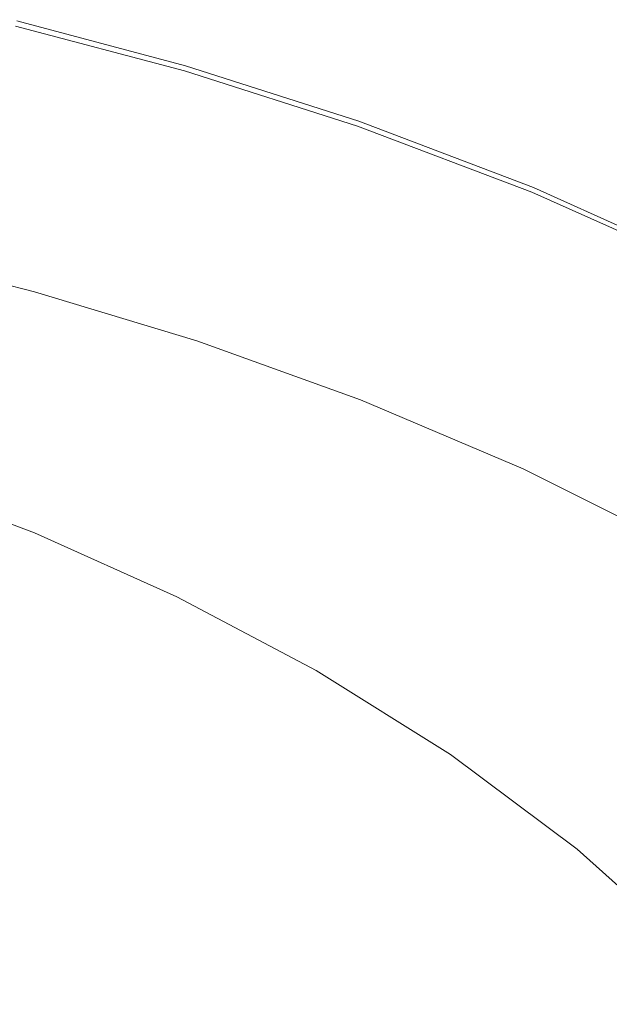
# Model space of a CAD drawing. Extents: x -848 to 848, y -883 to 0.
# Drawn here: x 463 to 583, y -221 to -21 of the extents above; entities that cross this region are included whole.
import ezdxf

# ---------------------------------------------------------------- set-up
doc = ezdxf.new("R2010")
doc.units = 0
doc.header["$LTSCALE"] = 500
doc.header["$MEASUREMENT"] = 0
doc.layers.add('CERAMIKA', color=254, linetype='Continuous')
doc.layers.add('KOLOR', color=7, linetype='Continuous', true_color=0x181818)

msp = doc.modelspace()

# ---------------------------------------------------------------- linework, layer by layer
at = {"layer": 'CERAMIKA', "lineweight": 0}
for points, invisible_edges in [([(497.22, -30.79, 574.09), (463.02, -21.71, 574.09), (462.61, -22.49, 575.23), (496.78, -31.55, 575.23)], 11), ([(497.24, -30.38, 570.24), (497.03, -30.55, 568.89), (462.84, -21.47, 568.89), (463.04, -21.29, 570.24)], 13), ([(497.22, -30.79, 574.09), (497.4, -30.4, 572.86), (463.19, -21.31, 572.86), (463.02, -21.71, 574.09)], 15), ([(497.39, -30.29, 571.57), (497.24, -30.38, 570.24), (463.04, -21.29, 570.24), (463.17, -21.21, 571.57)], 15), ([(497.4, -30.4, 572.86), (497.39, -30.29, 571.57), (463.17, -21.21, 571.57), (463.19, -21.31, 572.86)], 15), ([(496.01, -32.78, 576.26), (461.89, -23.75, 576.26), (460.81, -25.58, 577.17), (494.85, -34.57, 577.17)], 15), ([(496.78, -31.55, 575.23), (462.61, -22.49, 575.23), (461.89, -23.75, 576.26), (496.01, -32.78, 576.26)], 15), ([(494.85, -34.57, 577.17), (460.81, -25.58, 577.17), (459.3, -28.08, 577.93), (493.23, -37.02, 577.93)], 15), ([(491.09, -40.22, 578.52), (493.23, -37.02, 577.93), (459.3, -28.08, 577.93), (457.31, -31.35, 578.52)], 15), ([(488.55, -43.99, 578.96), (491.09, -40.22, 578.52), (457.31, -31.35, 578.52), (454.94, -35.21, 578.96)], 15), ([(531.79, -42.73, 575.23), (496.78, -31.55, 575.23), (496.01, -32.78, 576.26), (530.97, -43.92, 576.26)], 15), ([(532.27, -41.99, 574.09), (497.22, -30.79, 574.09), (496.78, -31.55, 575.23), (531.79, -42.73, 575.23)], 11), ([(532.29, -41.59, 570.24), (532.06, -41.76, 568.89), (497.03, -30.55, 568.89), (497.24, -30.38, 570.24)], 13), ([(532.27, -41.99, 574.09), (532.46, -41.61, 572.86), (497.4, -30.4, 572.86), (497.22, -30.79, 574.09)], 15), ([(532.44, -41.51, 571.57), (532.29, -41.59, 570.24), (497.24, -30.38, 570.24), (497.39, -30.29, 571.57)], 15), ([(532.46, -41.61, 572.86), (532.44, -41.51, 571.57), (497.39, -30.29, 571.57), (497.4, -30.4, 572.86)], 15), ([(530.97, -43.92, 576.26), (496.01, -32.78, 576.26), (494.85, -34.57, 577.17), (529.73, -45.67, 577.17)], 15), ([(485.73, -48.15, 579.26), (488.55, -43.99, 578.96), (454.94, -35.21, 578.96), (452.31, -39.47, 579.26)], 15), ([(529.73, -45.67, 577.17), (494.85, -34.57, 577.17), (493.23, -37.02, 577.93), (528, -48.05, 577.93)], 15), ([(525.71, -51.15, 578.52), (528, -48.05, 577.93), (493.23, -37.02, 577.93), (491.09, -40.22, 578.52)], 15), ([(482.76, -52.53, 579.43), (485.73, -48.15, 579.26), (452.31, -39.47, 579.26), (449.54, -43.95, 579.43)], 15), ([(522.99, -54.82, 578.96), (525.71, -51.15, 578.52), (491.09, -40.22, 578.52), (488.55, -43.99, 578.96)], 15), ([(567.65, -55.02, 570.24), (567.41, -55.19, 568.89), (532.06, -41.76, 568.89), (532.29, -41.59, 570.24)], 13), ([(567.63, -55.41, 574.09), (567.83, -55.05, 572.86), (532.46, -41.61, 572.86), (532.27, -41.99, 574.09)], 15), ([(567.81, -54.95, 571.57), (567.65, -55.02, 570.24), (532.29, -41.59, 570.24), (532.44, -41.51, 571.57)], 15), ([(567.83, -55.05, 572.86), (567.81, -54.95, 571.57), (532.44, -41.51, 571.57), (532.46, -41.61, 572.86)], 15), ([(567.12, -56.13, 575.23), (531.79, -42.73, 575.23), (530.97, -43.92, 576.26), (566.25, -57.28, 576.26)], 15), ([(567.63, -55.41, 574.09), (532.27, -41.99, 574.09), (531.79, -42.73, 575.23), (567.12, -56.13, 575.23)], 11), ([(482.76, -52.53, 579.43), (449.54, -43.95, 579.43), (446.73, -48.47, 579.5), (479.75, -56.96, 579.5)], 15), ([(519.98, -58.87, 579.26), (522.99, -54.82, 578.96), (488.55, -43.99, 578.96), (485.73, -48.15, 579.26)], 15), ([(564.93, -58.96, 577.17), (529.73, -45.67, 577.17), (528, -48.05, 577.93), (563.08, -61.26, 577.93)], 15), ([(566.25, -57.28, 576.26), (530.97, -43.92, 576.26), (529.73, -45.67, 577.17), (564.93, -58.96, 577.17)], 15), ([(479.75, -56.96, 579.5), (446.73, -48.47, 579.5), (444.01, -52.85, 579.47), (476.82, -61.24, 579.47)], 15), ([(516.79, -63.13, 579.43), (519.98, -58.87, 579.26), (485.73, -48.15, 579.26), (482.76, -52.53, 579.43)], 15), ([(560.64, -64.26, 578.52), (563.08, -61.26, 577.93), (528, -48.05, 577.93), (525.71, -51.15, 578.52)], 15), ([(557.75, -67.8, 578.96), (560.64, -64.26, 578.52), (525.71, -51.15, 578.52), (522.99, -54.82, 578.96)], 15), ([(476.82, -61.24, 579.47), (444.01, -52.85, 579.47), (441.48, -56.91, 579.36), (474.11, -65.22, 579.36)], 15), ([(516.79, -63.13, 579.43), (482.76, -52.53, 579.43), (479.75, -56.96, 579.5), (513.57, -67.43, 579.5)], 15), ([(554.53, -71.72, 579.26), (557.75, -67.8, 578.96), (522.99, -54.82, 578.96), (519.98, -58.87, 579.26)], 15), ([(602.77, -71.17, 574.09), (567.63, -55.41, 574.09), (567.12, -56.13, 575.23), (602.24, -71.85, 575.23)], 11), ([(602.79, -70.8, 570.24), (602.54, -70.95, 568.89), (567.41, -55.19, 568.89), (567.65, -55.02, 570.24)], 13), ([(602.77, -71.17, 574.09), (602.99, -70.82, 572.86), (567.83, -55.05, 572.86), (567.63, -55.41, 574.09)], 15), ([(602.97, -70.72, 571.57), (602.79, -70.8, 570.24), (567.65, -55.02, 570.24), (567.81, -54.95, 571.57)], 15), ([(602.99, -70.82, 572.86), (602.97, -70.72, 571.57), (567.81, -54.95, 571.57), (567.83, -55.05, 572.86)], 15), ([(474.11, -65.22, 579.36), (441.48, -56.91, 579.36), (439.27, -60.47, 579.19), (471.73, -68.7, 579.19)], 15), ([(513.57, -67.43, 579.5), (479.75, -56.96, 579.5), (476.82, -61.24, 579.47), (510.44, -71.6, 579.47)], 15), ([(601.31, -72.96, 576.26), (566.25, -57.28, 576.26), (564.93, -58.96, 577.17), (599.91, -74.57, 577.17)], 15), ([(602.24, -71.85, 575.23), (567.12, -56.13, 575.23), (566.25, -57.28, 576.26), (601.31, -72.96, 576.26)], 15), ([(551.14, -75.83, 579.43), (554.53, -71.72, 579.26), (519.98, -58.87, 579.26), (516.79, -63.13, 579.43)], 15), ([(599.91, -74.57, 577.17), (564.93, -58.96, 577.17), (563.08, -61.26, 577.93), (597.95, -76.77, 577.93)], 15), ([(469.8, -71.51, 578.97), (471.73, -68.7, 579.19), (439.27, -60.47, 579.19), (437.47, -63.35, 578.97)], 15), ([(510.44, -71.6, 579.47), (476.82, -61.24, 579.47), (474.11, -65.22, 579.36), (507.54, -75.46, 579.36)], 15), ([(595.36, -79.65, 578.52), (597.95, -76.77, 577.93), (563.08, -61.26, 577.93), (560.64, -64.26, 578.52)], 15), ([(468.11, -73.94, 578.01), (469.8, -71.51, 578.97), (437.47, -63.35, 578.97), (435.91, -65.83, 578.01)], 15), ([(551.14, -75.83, 579.43), (516.79, -63.13, 579.43), (513.57, -67.43, 579.5), (547.7, -79.98, 579.5)], 15), ([(507.54, -75.46, 579.36), (474.11, -65.22, 579.36), (471.73, -68.7, 579.19), (504.99, -78.85, 579.19)], 15), ([(592.29, -83.05, 578.96), (595.36, -79.65, 578.52), (560.64, -64.26, 578.52), (557.75, -67.8, 578.96)], 15), ([(466.46, -76.26, 575.6), (468.11, -73.94, 578.01), (435.91, -65.83, 578.01), (434.4, -68.2, 575.6)], 15), ([(547.7, -79.98, 579.5), (513.57, -67.43, 579.5), (510.44, -71.6, 579.47), (544.37, -84.01, 579.47)], 15), ([(464.62, -78.76, 571.04), (466.46, -76.26, 575.6), (434.4, -68.2, 575.6), (432.73, -70.75, 571.04)], 13), ([(502.92, -81.58, 578.98), (504.99, -78.85, 579.19), (471.73, -68.7, 579.19), (469.8, -71.51, 578.97)], 15), ([(588.88, -86.79, 579.26), (592.29, -83.05, 578.96), (557.75, -67.8, 578.96), (554.53, -71.72, 579.26)], 15), ([(464.62, -78.76, 571.04), (432.73, -70.75, 571.04), (430.73, -73.77, 563.65), (462.4, -81.71, 563.65)], 15), ([(501.1, -83.95, 578.01), (502.92, -81.58, 578.98), (469.8, -71.51, 578.97), (468.11, -73.94, 578.01)], 15), ([(544.37, -84.01, 579.47), (510.44, -71.6, 579.47), (507.54, -75.46, 579.36), (541.27, -87.74, 579.36)], 15), ([(585.28, -90.74, 579.43), (588.88, -86.79, 579.26), (554.53, -71.72, 579.26), (551.14, -75.83, 579.43)], 15), ([(499.3, -86.21, 575.6), (501.1, -83.95, 578.01), (468.11, -73.94, 578.01), (466.46, -76.26, 575.6)], 15), ([(541.27, -87.74, 579.36), (507.54, -75.46, 579.36), (504.99, -78.85, 579.19), (538.55, -91.02, 579.19)], 15), ([(497.29, -88.63, 571.04), (499.3, -86.21, 575.6), (466.46, -76.26, 575.6), (464.62, -78.76, 571.04)], 13), ([(585.28, -90.74, 579.43), (551.14, -75.83, 579.43), (547.7, -79.98, 579.5), (581.63, -94.72, 579.5)], 15), ([(497.29, -88.63, 571.04), (464.62, -78.76, 571.04), (462.4, -81.71, 563.65), (494.82, -91.51, 563.65)], 15), ([(536.34, -93.66, 578.98), (538.55, -91.02, 579.19), (504.99, -78.85, 579.19), (502.92, -81.58, 578.98)], 15), ([(494.82, -91.51, 563.65), (462.4, -81.71, 563.65), (459.57, -85.4, 552.71), (491.66, -95.1, 552.71)], 15), ([(534.39, -95.94, 578.01), (536.34, -93.66, 578.98), (502.92, -81.58, 578.98), (501.1, -83.95, 578.01)], 15), ([(581.63, -94.72, 579.5), (547.7, -79.98, 579.5), (544.37, -84.01, 579.47), (578.09, -98.58, 579.47)], 15), ([(491.66, -95.1, 552.71), (459.57, -85.4, 552.71), (455.93, -90.11, 537.54), (487.59, -99.68, 537.54)], 15), ([(532.44, -98.13, 575.6), (534.39, -95.94, 578.01), (501.1, -83.95, 578.01), (499.3, -86.21, 575.6)], 15), ([(578.09, -98.58, 579.47), (544.37, -84.01, 579.47), (541.27, -87.74, 579.36), (574.8, -102.16, 579.36)], 15), ([(530.23, -100.48, 571.05), (532.44, -98.13, 575.6), (499.3, -86.21, 575.6), (497.29, -88.63, 571.04)], 13), ([(530.23, -100.48, 571.05), (497.29, -88.63, 571.04), (494.82, -91.51, 563.65), (527.5, -103.26, 563.65)], 15), ([(574.8, -102.16, 579.36), (541.27, -87.74, 579.36), (538.55, -91.02, 579.19), (571.91, -105.3, 579.19)], 15), ([(487.59, -99.68, 537.54), (455.93, -90.11, 537.54), (451.26, -96.11, 517.43), (482.36, -105.53, 517.43)], 15), ([(527.5, -103.26, 563.65), (494.82, -91.51, 563.65), (491.66, -95.1, 552.71), (524, -106.73, 552.71)], 15), ([(569.56, -107.84, 578.98), (571.91, -105.3, 579.19), (538.55, -91.02, 579.19), (536.34, -93.66, 578.98)], 15), ([(585.28, -90.74, 579.43), (581.63, -94.72, 579.5), (614.84, -111.74, 579.5), (618.69, -107.96, 579.43)], 15), ([(567.47, -110.03, 578.01), (569.56, -107.84, 578.98), (536.34, -93.66, 578.98), (534.39, -95.94, 578.01)], 15), ([(524, -106.73, 552.71), (491.66, -95.1, 552.71), (487.59, -99.68, 537.54), (519.46, -111.16, 537.54)], 15), ([(581.63, -94.72, 579.5), (578.09, -98.58, 579.47), (611.1, -115.41, 579.47), (614.84, -111.74, 579.5)], 15), ([(475.75, -112.91, 491.68), (482.36, -105.53, 517.43), (451.26, -96.11, 517.43), (445.36, -103.7, 491.68)], 15), ([(565.37, -112.13, 575.6), (567.47, -110.03, 578.01), (534.39, -95.94, 578.01), (532.44, -98.13, 575.6)], 15), ([(562.96, -114.38, 571.05), (565.37, -112.13, 575.6), (532.44, -98.13, 575.6), (530.23, -100.48, 571.05)], 13), ([(578.09, -98.58, 579.47), (574.8, -102.16, 579.36), (607.62, -118.81, 579.36), (611.1, -115.41, 579.47)], 15), ([(519.46, -111.16, 537.54), (487.59, -99.68, 537.54), (482.36, -105.53, 517.43), (513.64, -116.81, 517.43)], 15), ([(562.96, -114.38, 571.05), (530.23, -100.48, 571.05), (527.5, -103.26, 563.65), (559.97, -117.05, 563.65)], 15), ([(559.97, -117.05, 563.65), (527.5, -103.26, 563.65), (524, -106.73, 552.71), (556.1, -120.38, 552.72)], 15), ([(574.8, -102.16, 579.36), (571.91, -105.3, 579.19), (604.56, -121.79, 579.19), (607.62, -118.81, 579.36)], 15), ([(468.06, -121.48, 461.55), (475.75, -112.91, 491.68), (445.36, -103.7, 491.68), (438.5, -112.51, 461.55)], 15), ([(506.27, -123.95, 491.68), (513.64, -116.81, 517.43), (482.36, -105.53, 517.43), (475.75, -112.91, 491.68)], 15), ([(569.56, -107.84, 578.98), (602.08, -124.21, 578.98), (604.56, -121.79, 579.19), (571.91, -105.3, 579.19)], 15), ([(556.1, -120.38, 552.72), (524, -106.73, 552.71), (519.46, -111.16, 537.54), (551.09, -124.63, 537.54)], 15), ([(567.47, -110.03, 578.01), (599.86, -126.29, 578.01), (602.08, -124.21, 578.98), (569.56, -107.84, 578.98)], 15), ([(551.09, -124.63, 537.54), (519.46, -111.16, 537.54), (513.64, -116.81, 517.43), (544.64, -130.05, 517.43)], 15), ([(565.37, -112.13, 575.6), (597.6, -128.29, 575.6), (599.86, -126.29, 578.01), (567.47, -110.03, 578.01)], 15), ([(459.61, -130.9, 428.29), (468.06, -121.48, 461.55), (438.5, -112.51, 461.55), (430.96, -122.19, 428.29)], 15), ([(497.69, -132.23, 461.55), (506.27, -123.95, 491.68), (475.75, -112.91, 491.68), (468.06, -121.48, 461.55)], 15), ([(562.96, -114.38, 571.05), (594.99, -130.43, 571.05), (597.6, -128.29, 575.6), (565.37, -112.13, 575.6)], 11), ([(562.96, -114.38, 571.05), (559.97, -117.05, 563.65), (591.73, -132.97, 563.65), (594.99, -130.43, 571.05)], 15), ([(536.48, -136.9, 491.68), (544.64, -130.05, 517.43), (513.64, -116.81, 517.43), (506.27, -123.95, 491.68)], 15), ([(559.97, -117.05, 563.65), (556.1, -120.38, 552.72), (587.51, -136.14, 552.72), (591.73, -132.97, 563.65)], 15), ([(488.27, -141.33, 428.3), (497.69, -132.23, 461.55), (468.06, -121.48, 461.55), (459.61, -130.9, 428.29)], 15), ([(556.1, -120.38, 552.72), (551.09, -124.63, 537.54), (582.01, -140.19, 537.54), (587.51, -136.14, 552.72)], 15), ([(526.99, -144.85, 461.56), (536.48, -136.9, 491.68), (506.27, -123.95, 491.68), (497.69, -132.23, 461.55)], 15), ([(551.09, -124.63, 537.54), (544.64, -130.05, 517.43), (574.93, -145.35, 517.43), (582.01, -140.19, 537.54)], 15), ([(478.34, -150.92, 393.16), (488.27, -141.33, 428.3), (459.61, -130.9, 428.29), (450.71, -140.82, 393.16)], 15), ([(536.48, -136.9, 491.68), (565.97, -151.86, 491.69), (574.93, -145.35, 517.43), (544.64, -130.05, 517.43)], 15), ([(516.55, -153.58, 428.3), (526.99, -144.85, 461.56), (497.69, -132.23, 461.55), (488.27, -141.33, 428.3)], 15), ([(526.99, -144.85, 461.56), (555.54, -159.42, 461.56), (565.97, -151.86, 491.69), (536.48, -136.9, 491.68)], 15), ([(587.51, -136.14, 552.72), (582.01, -140.19, 537.54), (611.75, -157.92, 537.55), (617.73, -154.11, 552.72)], 15), ([(478.34, -150.92, 393.16), (450.71, -140.82, 393.16), (441.66, -150.89, 357.4), (468.25, -160.65, 357.4)], 15), ([(505.55, -162.77, 393.16), (516.55, -153.58, 428.3), (488.27, -141.33, 428.3), (478.34, -150.92, 393.16)], 15), ([(582.01, -140.19, 537.54), (574.93, -145.35, 517.43), (604.05, -162.77, 517.43), (611.75, -157.92, 537.55)], 15), ([(516.55, -153.58, 428.3), (544.08, -167.72, 428.3), (555.54, -159.42, 461.56), (526.99, -144.85, 461.56)], 15), ([(565.97, -151.86, 491.69), (594.3, -168.9, 491.69), (604.05, -162.77, 517.43), (574.93, -145.35, 517.43)], 15), ([(468.25, -160.65, 357.4), (441.66, -150.89, 357.4), (432.79, -160.77, 322.26), (458.35, -170.2, 322.26)], 15), ([(505.55, -162.77, 393.16), (478.34, -150.92, 393.16), (468.25, -160.65, 357.4), (494.37, -172.11, 357.4)], 15), ([(555.54, -159.42, 461.56), (582.95, -176.02, 461.56), (594.3, -168.9, 491.69), (565.97, -151.86, 491.69)], 15), ([(505.55, -162.77, 393.16), (532, -176.46, 393.16), (544.08, -167.72, 428.3), (516.55, -153.58, 428.3)], 15), ([(544.08, -167.72, 428.3), (570.48, -183.83, 428.3), (582.95, -176.02, 461.56), (555.54, -159.42, 461.56)], 15), ([(494.37, -172.11, 357.4), (468.25, -160.65, 357.4), (458.35, -170.2, 322.26), (483.41, -181.27, 322.26)], 15), ([(505.55, -162.77, 393.16), (494.37, -172.11, 357.4), (519.72, -185.34, 357.4), (532, -176.46, 393.16)], 15), ([(532, -176.46, 393.16), (557.33, -192.06, 393.16), (570.48, -183.83, 428.3), (544.08, -167.72, 428.3)], 15), ([(483.41, -181.27, 322.26), (458.35, -170.2, 322.26), (448.99, -179.22, 289.01), (473.04, -189.92, 289.01)], 15), ([(494.37, -172.11, 357.4), (483.41, -181.27, 322.26), (507.68, -194.05, 322.26), (519.72, -185.34, 357.4)], 15), ([(532, -176.46, 393.16), (519.72, -185.34, 357.4), (543.97, -200.41, 357.4), (557.33, -192.06, 393.16)], 15), ([(570.48, -183.83, 428.3), (595.37, -202, 428.3), (608.82, -194.74, 461.56), (582.95, -176.02, 461.56)], 15), ([(473.04, -189.92, 289.01), (448.99, -179.22, 289.01), (440.51, -187.39, 258.88), (463.65, -197.76, 258.88)], 15), ([(483.41, -181.27, 322.26), (473.04, -189.92, 289.01), (496.29, -202.28, 289.01), (507.68, -194.05, 322.26)], 15), ([(519.72, -185.34, 357.4), (507.68, -194.05, 322.26), (530.86, -208.61, 322.26), (543.97, -200.41, 357.4)], 15), ([(557.33, -192.06, 393.16), (581.19, -209.65, 393.16), (595.37, -202, 428.3), (570.48, -183.83, 428.3)], 15), ([(455.63, -204.46, 233.15), (463.65, -197.76, 258.88), (440.51, -187.39, 258.88), (433.27, -194.37, 233.15)], 15), ([(473.04, -189.92, 289.01), (463.65, -197.76, 258.88), (485.98, -209.73, 258.88), (496.29, -202.28, 289.01)], 15), ([(557.33, -192.06, 393.16), (543.97, -200.41, 357.4), (566.78, -217.41, 357.4), (581.19, -209.65, 393.16)], 15), ([(507.68, -194.05, 322.26), (496.29, -202.28, 289.01), (518.46, -216.36, 289.01), (530.86, -208.61, 322.26)], 15), ([(455.63, -204.46, 233.15), (477.17, -216.1, 233.15), (485.98, -209.73, 258.88), (463.65, -197.76, 258.88)], 15), ([(543.97, -200.41, 357.4), (530.86, -208.61, 322.26), (552.65, -225.03, 322.27), (566.78, -217.41, 357.4)], 15), ([(496.29, -202.28, 289.01), (485.98, -209.73, 258.88), (507.23, -223.37, 258.88), (518.46, -216.36, 289.01)], 15), ([(581.19, -209.65, 393.16), (603.23, -229.3, 393.17), (618.37, -222.31, 428.3), (595.37, -202, 428.3)], 15), ([(448.79, -210.22, 211.41), (469.65, -221.58, 211.41), (477.17, -216.1, 233.15), (455.63, -204.46, 233.15)], 15), ([(530.86, -208.61, 322.26), (518.46, -216.36, 289.01), (539.28, -232.23, 289.01), (552.65, -225.03, 322.27)], 15), ([(442.95, -215.26, 193.28), (463.23, -226.37, 193.28), (469.65, -221.58, 211.41), (448.79, -210.22, 211.41)], 15), ([(477.17, -216.1, 233.15), (497.64, -229.36, 233.15), (507.23, -223.37, 258.88), (485.98, -209.73, 258.88)], 15), ([(581.19, -209.65, 393.16), (566.78, -217.41, 357.4), (587.85, -236.41, 357.4), (603.23, -229.3, 393.17)], 15), ([(469.65, -221.58, 211.41), (489.46, -234.52, 211.41), (497.64, -229.36, 233.15), (477.17, -216.1, 233.15)], 15), ([(518.46, -216.36, 289.01), (507.23, -223.37, 258.88), (527.18, -238.75, 258.89), (539.28, -232.23, 289.01)], 15), ([(566.78, -217.41, 357.4), (552.65, -225.03, 322.27), (572.76, -243.38, 322.27), (587.85, -236.41, 357.4)], 15)]:
    msp.add_3dface(points, dxfattribs=dict(at, invisible_edges=invisible_edges))
at = {"layer": 'KOLOR', "lineweight": 0}
for points, invisible_edges in [([(486.45, -39.3, 501.24), (452.98, -30.41, 501.24), (462.84, -21.47, 568.89), (497.03, -30.55, 568.89)], 11), ([(476.02, -47.91, 434.6), (443.28, -39.21, 434.6), (452.98, -30.41, 501.24), (486.45, -39.3, 501.24)], 15), ([(520.73, -50.26, 501.24), (486.45, -39.3, 501.24), (497.03, -30.55, 568.89), (532.06, -41.76, 568.89)], 11), ([(465.92, -56.26, 370), (433.87, -47.75, 370), (443.28, -39.21, 434.6), (476.02, -47.91, 434.6)], 15), ([(509.57, -58.64, 434.6), (476.02, -47.91, 434.6), (486.45, -39.3, 501.24), (520.73, -50.26, 501.24)], 15), ([(555.33, -63.41, 501.24), (520.73, -50.26, 501.24), (532.06, -41.76, 568.89), (567.41, -55.19, 568.89)], 11), ([(456.29, -64.22, 308.46), (424.9, -55.88, 308.46), (433.87, -47.75, 370), (465.92, -56.26, 370)], 15), ([(498.76, -66.76, 370), (465.92, -56.26, 370), (476.02, -47.91, 434.6), (509.57, -58.64, 434.6)], 15), ([(543.43, -71.51, 434.6), (509.57, -58.64, 434.6), (520.73, -50.26, 501.24), (555.33, -63.41, 501.24)], 15), ([(589.71, -78.84, 501.24), (555.33, -63.41, 501.24), (567.41, -55.19, 568.89), (602.54, -70.95, 568.89)], 11), ([(488.45, -74.5, 308.46), (456.29, -64.22, 308.46), (465.92, -56.26, 370), (498.76, -66.76, 370)], 15), ([(531.89, -79.36, 370), (498.76, -66.76, 370), (509.57, -58.64, 434.6), (543.43, -71.51, 434.6)], 15), ([(577.07, -86.6, 434.6), (543.43, -71.51, 434.6), (555.33, -63.41, 501.24), (589.71, -78.84, 501.24)], 15), ([(488.45, -74.5, 308.46), (478.83, -81.73, 250.99), (447.3, -71.64, 250.99), (456.29, -64.22, 308.46)], 15), ([(520.9, -86.83, 308.46), (488.45, -74.5, 308.46), (498.76, -66.76, 370), (531.89, -79.36, 370)], 15), ([(478.83, -81.73, 250.99), (470.06, -88.31, 198.62), (439.11, -78.41, 198.62), (447.3, -71.64, 250.99)], 15), ([(564.82, -94.13, 370), (531.89, -79.36, 370), (543.43, -71.51, 434.6), (577.07, -86.6, 434.6)], 15), ([(520.9, -86.83, 308.46), (510.64, -93.82, 250.99), (478.83, -81.73, 250.99), (488.45, -74.5, 308.46)], 15), ([(470.06, -88.31, 198.62), (462.31, -94.13, 152.35), (431.87, -84.39, 152.35), (439.11, -78.41, 198.62)], 15), ([(553.15, -101.31, 308.46), (520.9, -86.83, 308.46), (531.89, -79.36, 370), (564.82, -94.13, 370)], 15), ([(577.07, -86.6, 434.6), (589.71, -78.84, 501.24), (623.36, -96.65, 501.24), (610.01, -104.04, 434.6)], 15), ([(510.64, -93.82, 250.99), (501.29, -100.18, 198.62), (470.06, -88.31, 198.62), (478.83, -81.73, 250.99)], 15), ([(553.15, -101.31, 308.46), (542.26, -108, 250.99), (510.64, -93.82, 250.99), (520.9, -86.83, 308.46)], 15), ([(564.82, -94.13, 370), (577.07, -86.6, 434.6), (610.01, -104.04, 434.6), (597.06, -111.2, 370)], 15), ([(501.29, -100.18, 198.62), (493.03, -105.8, 152.35), (462.31, -94.13, 152.35), (470.06, -88.31, 198.62)], 15), ([(493.03, -105.8, 152.35), (486.04, -110.56, 113.22), (455.76, -99.05, 113.22), (462.31, -94.13, 152.35)], 15), ([(542.26, -108, 250.99), (532.32, -114.11, 198.62), (501.29, -100.18, 198.62), (510.64, -93.82, 250.99)], 15), ([(553.15, -101.31, 308.46), (564.82, -94.13, 370), (597.06, -111.2, 370), (584.72, -118.02, 308.46)], 15), ([(480.51, -114.32, 82.24), (450.57, -102.95, 82.24), (455.76, -99.05, 113.22), (486.04, -110.56, 113.22)], 15), ([(532.32, -114.11, 198.62), (523.55, -119.5, 152.35), (493.03, -105.8, 152.35), (501.29, -100.18, 198.62)], 15), ([(553.15, -101.31, 308.46), (584.72, -118.02, 308.46), (573.2, -124.38, 250.99), (542.26, -108, 250.99)], 15), ([(476.24, -117.23, 58.41), (446.58, -105.96, 58.41), (450.57, -102.95, 82.24), (480.51, -114.32, 82.24)], 15), ([(473.07, -119.42, 40.74), (443.6, -108.23, 40.74), (446.58, -105.96, 58.41), (476.24, -117.23, 58.41)], 15), ([(523.55, -119.5, 152.35), (516.13, -124.06, 113.22), (486.04, -110.56, 113.22), (493.03, -105.8, 152.35)], 15), ([(470.79, -121.03, 28.23), (441.47, -109.89, 28.23), (443.6, -108.23, 40.74), (473.07, -119.42, 40.74)], 15), ([(542.26, -108, 250.99), (573.2, -124.38, 250.99), (562.7, -130.19, 198.62), (532.32, -114.11, 198.62)], 15), ([(469.23, -122.19, 19.88), (468.2, -123.05, 14.7), (439.06, -111.97, 14.7), (440.01, -111.09, 19.88)], 15), ([(470.79, -121.03, 28.23), (469.23, -122.19, 19.88), (440.01, -111.09, 19.88), (441.47, -109.89, 28.23)], 15), ([(510.26, -127.67, 82.24), (480.51, -114.32, 82.24), (486.04, -110.56, 113.22), (516.13, -124.06, 113.22)], 15), ([(466.45, -125.09, 8.2), (437.46, -114.08, 8.2), (437.95, -113.32, 9.86), (467, -124.36, 9.86)], 15), ([(467.52, -123.72, 11.69), (467, -124.36, 9.86), (437.95, -113.32, 9.86), (438.43, -112.67, 11.69)], 15), ([(468.2, -123.05, 14.7), (467.52, -123.72, 11.69), (438.43, -112.67, 11.69), (439.06, -111.97, 14.7)], 15), ([(465.49, -126.87, 6.72), (436.67, -115.82, 6.72), (437.46, -114.08, 8.2), (466.45, -125.09, 8.2)], 11), ([(505.73, -130.46, 58.41), (476.24, -117.23, 58.41), (480.51, -114.32, 82.24), (510.26, -127.67, 82.24)], 15), ([(532.32, -114.11, 198.62), (562.7, -130.19, 198.62), (553.43, -135.32, 152.35), (523.55, -119.5, 152.35)], 15), ([(463.71, -130.64, 5.41), (435.29, -119.46, 5.42), (436.67, -115.82, 6.72), (465.49, -126.87, 6.72)], 15), ([(502.36, -132.57, 40.74), (473.07, -119.42, 40.74), (476.24, -117.23, 58.41), (505.73, -130.46, 58.41)], 15), ([(460.73, -137.35, 4.28), (433.06, -125.87, 4.29), (435.29, -119.46, 5.42), (463.71, -130.64, 5.41)], 15), ([(499.94, -134.11, 28.23), (470.79, -121.03, 28.23), (473.07, -119.42, 40.74), (502.36, -132.57, 40.74)], 15), ([(523.55, -119.5, 152.35), (553.43, -135.32, 152.35), (545.59, -139.65, 113.22), (516.13, -124.06, 113.22)], 15), ([(584.72, -118.02, 308.46), (615.13, -137.06, 308.46), (603.01, -143.05, 250.99), (573.2, -124.38, 250.99)], 15), ([(499.94, -134.11, 28.23), (498.27, -135.23, 19.88), (469.23, -122.19, 19.88), (470.79, -121.03, 28.23)], 15), ([(497.17, -136.04, 14.7), (496.43, -136.69, 11.69), (467.52, -123.72, 11.69), (468.2, -123.05, 14.7)], 15), ([(498.27, -135.23, 19.88), (497.17, -136.04, 14.7), (468.2, -123.05, 14.7), (469.23, -122.19, 19.88)], 15), ([(494.15, -139.78, 6.72), (465.49, -126.87, 6.72), (466.45, -125.09, 8.2), (495.26, -138.01, 8.2)], 11), ([(495.26, -138.01, 8.2), (466.45, -125.09, 8.2), (467, -124.36, 9.86), (495.86, -137.3, 9.86)], 15), ([(496.43, -136.69, 11.69), (495.86, -137.3, 9.86), (467, -124.36, 9.86), (467.52, -123.72, 11.69)], 15), ([(510.26, -127.67, 82.24), (516.13, -124.06, 113.22), (545.59, -139.65, 113.22), (539.38, -143.09, 82.24)], 15), ([(573.2, -124.38, 250.99), (603.01, -143.05, 250.99), (591.96, -148.51, 198.62), (562.7, -130.19, 198.62)], 15), ([(492.04, -143.57, 5.41), (463.71, -130.64, 5.41), (465.49, -126.87, 6.72), (494.15, -139.78, 6.72)], 15), ([(505.73, -130.46, 58.41), (510.26, -127.67, 82.24), (539.38, -143.09, 82.24), (534.59, -145.74, 58.41)], 15), ([(488.46, -150.36, 4.27), (460.73, -137.35, 4.28), (463.71, -130.64, 5.41), (492.04, -143.57, 5.41)], 15), ([(502.36, -132.57, 40.74), (505.73, -130.46, 58.41), (534.59, -145.74, 58.41), (531.02, -147.74, 40.74)], 15), ([(562.7, -130.19, 198.62), (591.96, -148.51, 198.62), (582.21, -153.34, 152.35), (553.43, -135.32, 152.35)], 15), ([(499.94, -134.11, 28.23), (502.36, -132.57, 40.74), (531.02, -147.74, 40.74), (528.46, -149.21, 28.23)], 15), ([(498.27, -135.23, 19.88), (526.7, -150.27, 19.88), (525.53, -151.05, 14.7), (497.17, -136.04, 14.7)], 15), ([(499.94, -134.11, 28.23), (528.46, -149.21, 28.23), (526.7, -150.27, 19.88), (498.27, -135.23, 19.88)], 15), ([(553.43, -135.32, 152.35), (582.21, -153.34, 152.35), (573.96, -157.42, 113.22), (545.59, -139.65, 113.22)], 15), ([(488.46, -150.36, 4.27), (482.91, -161.11, 3.3), (456.16, -147.95, 3.32), (460.73, -137.35, 4.28)], 15), ([(495.26, -138.01, 8.2), (495.86, -137.3, 9.86), (524.12, -152.25, 9.86), (523.46, -152.93, 8.2)], 15), ([(496.43, -136.69, 11.69), (524.74, -151.67, 11.69), (524.12, -152.25, 9.86), (495.86, -137.3, 9.86)], 15), ([(497.17, -136.04, 14.7), (525.53, -151.05, 14.7), (524.74, -151.67, 11.69), (496.43, -136.69, 11.69)], 15), ([(494.15, -139.78, 6.72), (495.26, -138.01, 8.2), (523.46, -152.93, 8.2), (522.24, -154.6, 6.72)], 13), ([(492.04, -143.57, 5.41), (494.15, -139.78, 6.72), (522.24, -154.6, 6.72), (519.92, -158.2, 5.41)], 15), ([(539.38, -143.09, 82.24), (545.59, -139.65, 113.22), (573.96, -157.42, 113.22), (567.42, -160.65, 82.24)], 15), ([(534.59, -145.74, 58.41), (539.38, -143.09, 82.24), (567.42, -160.65, 82.24), (562.39, -163.15, 58.41)], 15), ([(488.46, -150.36, 4.27), (492.04, -143.57, 5.41), (519.92, -158.2, 5.41), (515.96, -164.62, 4.28)], 15), ([(531.02, -147.74, 40.74), (534.59, -145.74, 58.41), (562.39, -163.15, 58.41), (558.63, -165.03, 40.74)], 15), ([(482.91, -161.11, 3.3), (475.05, -176.57, 2.49), (449.31, -162.93, 2.52), (456.16, -147.95, 3.32)], 15), ([(528.46, -149.21, 28.23), (555.93, -166.41, 28.23), (554.07, -167.41, 19.88), (526.7, -150.27, 19.88)], 15), ([(528.46, -149.21, 28.23), (531.02, -147.74, 40.74), (558.63, -165.03, 40.74), (555.93, -166.41, 28.23)], 15), ([(591.96, -148.51, 198.62), (619.63, -169.18, 198.62), (609.42, -173.66, 152.35), (582.21, -153.34, 152.35)], 15), ([(488.46, -150.36, 4.27), (515.96, -164.62, 4.28), (509.84, -174.78, 3.32), (482.91, -161.11, 3.3)], 15), ([(525.53, -151.05, 14.7), (552.83, -168.15, 14.7), (551.99, -168.73, 11.69), (524.74, -151.67, 11.69)], 15), ([(526.7, -150.27, 19.88), (554.07, -167.41, 19.88), (552.83, -168.15, 14.7), (525.53, -151.05, 14.7)], 15), ([(522.24, -154.6, 6.72), (523.46, -152.93, 8.2), (550.61, -169.92, 8.2), (549.3, -171.46, 6.72)], 13), ([(523.46, -152.93, 8.2), (524.12, -152.25, 9.86), (551.32, -169.29, 9.86), (550.61, -169.92, 8.2)], 15), ([(524.74, -151.67, 11.69), (551.99, -168.73, 11.69), (551.32, -169.29, 9.86), (524.12, -152.25, 9.86)], 15), ([(582.21, -153.34, 152.35), (609.42, -173.66, 152.35), (600.78, -177.45, 113.22), (573.96, -157.42, 113.22)], 15), ([(519.92, -158.2, 5.41), (522.24, -154.6, 6.72), (549.3, -171.46, 6.72), (546.82, -174.71, 5.42)], 15), ([(567.42, -160.65, 82.24), (573.96, -157.42, 113.22), (600.78, -177.45, 113.22), (593.95, -180.46, 82.24)], 15), ([(515.96, -164.62, 4.28), (519.92, -158.2, 5.41), (546.82, -174.71, 5.42), (542.6, -180.49, 4.29)], 15), ([(482.91, -161.11, 3.3), (509.84, -174.78, 3.32), (501.6, -189.53, 2.52), (475.05, -176.57, 2.49)], 15), ([(562.39, -163.15, 58.41), (567.42, -160.65, 82.24), (593.95, -180.46, 82.24), (588.68, -182.78, 58.41)], 15), ([(475.05, -176.57, 2.49), (464.5, -197.48, 1.82), (439.51, -182.75, 1.86), (449.31, -162.93, 2.52)], 15), ([(558.63, -165.03, 40.74), (562.39, -163.15, 58.41), (588.68, -182.78, 58.41), (584.74, -184.53, 40.74)], 15), ([(515.96, -164.62, 4.28), (542.6, -180.49, 4.29), (536.08, -189.61, 3.35), (509.84, -174.78, 3.32)], 15), ([(555.93, -166.41, 28.23), (558.63, -165.03, 40.74), (584.74, -184.53, 40.74), (581.91, -185.81, 28.23)], 15), ([(554.07, -167.41, 19.88), (579.96, -186.74, 19.88), (578.65, -187.43, 14.7), (552.83, -168.15, 14.7)], 15), ([(555.93, -166.41, 28.23), (581.91, -185.81, 28.23), (579.96, -186.74, 19.88), (554.07, -167.41, 19.88)], 15), ([(550.61, -169.92, 8.2), (551.32, -169.29, 9.86), (577.05, -188.49, 9.86), (576.29, -189.08, 8.2)], 15), ([(551.99, -168.73, 11.69), (577.76, -187.97, 11.69), (577.05, -188.49, 9.86), (551.32, -169.29, 9.86)], 15), ([(552.83, -168.15, 14.7), (578.65, -187.43, 14.7), (577.76, -187.97, 11.69), (551.99, -168.73, 11.69)], 15), ([(549.3, -171.46, 6.72), (550.61, -169.92, 8.2), (576.29, -189.08, 8.2), (574.88, -190.46, 6.72)], 13), ([(546.82, -174.71, 5.42), (549.3, -171.46, 6.72), (574.88, -190.46, 6.72), (572.22, -193.31, 5.42)], 15), ([(509.84, -174.78, 3.32), (536.08, -189.61, 3.35), (527.62, -202.77, 2.57), (501.6, -189.53, 2.52)], 15), ([(542.6, -180.49, 4.29), (546.82, -174.71, 5.42), (572.22, -193.31, 5.42), (567.72, -198.33, 4.31)], 15), ([(475.05, -176.57, 2.49), (501.6, -189.53, 2.52), (491.27, -209.71, 1.86), (464.5, -197.48, 1.82)], 15), ([(542.6, -180.49, 4.29), (567.72, -198.33, 4.31), (560.77, -206.24, 3.38), (536.08, -189.61, 3.35)], 15), ([(464.5, -197.48, 1.82), (450.91, -224.58, 1.29), (426.1, -207.91, 1.33), (439.51, -182.75, 1.86)], 15), ([(581.91, -185.81, 28.23), (584.74, -184.53, 40.74), (608.91, -206.32, 40.74), (605.96, -207.49, 28.23)], 15), ([(579.96, -186.74, 19.88), (603.93, -208.35, 19.88), (602.56, -208.97, 14.7), (578.65, -187.43, 14.7)], 15), ([(581.91, -185.81, 28.23), (605.96, -207.49, 28.23), (603.93, -208.35, 19.88), (579.96, -186.74, 19.88)], 15), ([(574.88, -190.46, 6.72), (576.29, -189.08, 8.2), (600.05, -210.49, 8.2), (598.53, -211.71, 6.72)], 13), ([(576.29, -189.08, 8.2), (577.05, -188.49, 9.86), (600.86, -209.95, 9.86), (600.05, -210.49, 8.2)], 11), ([(577.76, -187.97, 11.69), (601.62, -209.47, 11.69), (600.86, -209.95, 9.86), (577.05, -188.49, 9.86)], 15), ([(578.65, -187.43, 14.7), (602.56, -208.97, 14.7), (601.62, -209.47, 11.69), (577.76, -187.97, 11.69)], 15), ([(501.6, -189.53, 2.52), (527.62, -202.77, 2.57), (517.59, -220.69, 1.94), (491.27, -209.71, 1.86)], 15), ([(536.08, -189.61, 3.35), (560.77, -206.24, 3.38), (551.8, -217.26, 2.63), (527.62, -202.77, 2.57)], 15), ([(572.22, -193.31, 5.42), (574.88, -190.46, 6.72), (598.53, -211.71, 6.72), (595.63, -214.19, 5.43)], 15), ([(567.72, -198.33, 4.31), (572.22, -193.31, 5.42), (595.63, -214.19, 5.43), (590.69, -218.52, 4.32)], 15), ([(464.5, -197.48, 1.82), (491.27, -209.71, 1.86), (478.89, -236.15, 1.33), (450.91, -224.58, 1.29)], 15), ([(567.72, -198.33, 4.31), (590.69, -218.52, 4.32), (583.05, -225.31, 3.4), (560.77, -206.24, 3.38)], 15), ([(527.62, -202.77, 2.57), (551.8, -217.26, 2.63), (541.27, -231.65, 2.05), (517.59, -220.69, 1.94)], 15), ([(560.77, -206.24, 3.38), (583.05, -225.31, 3.4), (572.95, -234.32, 2.66), (551.8, -217.26, 2.63)], 15), ([(491.27, -209.71, 1.86), (517.59, -220.69, 1.94), (506.96, -244.29, 1.45), (478.89, -236.15, 1.33)], 15), ([(551.8, -217.26, 2.63), (572.95, -234.32, 2.66), (560.64, -245.32, 2.11), (541.27, -231.65, 2.05)], 15)]:
    msp.add_3dface(points, dxfattribs=dict(at, invisible_edges=invisible_edges))

doc.saveas('drawing.dxf')
